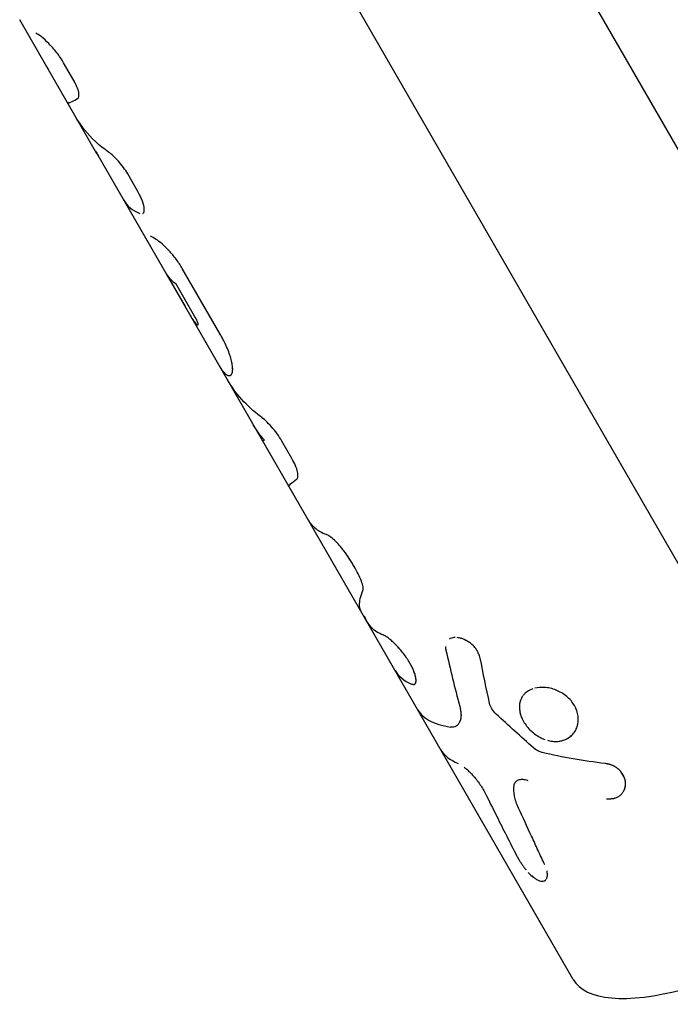
# Model space of a CAD drawing. Units: millimetres. Extents: x -4447 to 9232, y -5830 to 4388.
# Drawn here: x 6040 to 6104, y -462 to -365 of the extents above; entities that cross this region are included whole.
import ezdxf

# ---------------------------------------------------------------- set-up
doc = ezdxf.new("R2010")
doc.units = ezdxf.units.MM
doc.header["$LTSCALE"] = 20
doc.layers.add('2d', color=230, linetype='Continuous')

msp = doc.modelspace()

# ---------------------------------------------------------------- linework, layer by layer
at = {"layer": '2d'}
for p, q in [((6124.321, -452.172), (6044.043, -313.127)), ((6073.149, -322.65), (6137.988, -434.953)), ((6042.579, -369.7), (6039.899, -365.058)), ((6047.512, -378.245), (6042.588, -369.716)), ((6045.256, -371.063), (6044.25, -369.32)), ((6094.686, -459.953), (6047.522, -378.262)), ((6051.601, -382.053), (6050.595, -380.31)), ((6054.408, -390.187), (6056.264, -393.402)), ((6059.75, -396.164), (6055.991, -389.652)), ((6057.213, -394.363), (6055.35, -391.135)), ((6066.844, -408.454), (6065.85, -406.733)), ((6079.009, -430.749), (6079.004, -430.753)), ((6083.509, -434.34), (6083.509, -434.34)), ((6091.971, -436.263), (6091.971, -436.263)), ((6089.131, -440.297), (6089.136, -440.294)), ((6099.194, -441.859), (6099.188, -441.863))]:
    msp.add_line(p, q, dxfattribs=at)
msp.add_ellipse((6116.337, -447.453), major_axis=(21.651, 12.5), ratio=0.328675, start_param=3.141593, end_param=4.895592, dxfattribs=at)
for points, knots in [([(6044.25, -369.32), (6044.056, -368.984), (6043.827, -368.646), (6043.326, -367.997), (6043.06, -367.693), (6042.534, -367.155), (6042.28, -366.927), (6041.827, -366.57), (6041.633, -366.446), (6041.483, -366.381)], [0, 0, 0, 0, 0.25, 0.25, 0.5, 0.5, 0.75, 0.75, 1, 1, 1, 1]), ([(6044.25, -369.32), (6044.055, -368.983), (6043.827, -368.646), (6043.326, -367.997), (6043.06, -367.693), (6042.797, -367.424)], [0, 0, 0, 0, 0.25, 0.25, 0.4999919, 0.4999919, 0.4999919, 0.4999919]), ([(6045.635, -372.846), (6045.7, -372.81), (6045.741, -372.739), (6045.778, -372.53), (6045.772, -372.396), (6045.707, -372.073), (6045.65, -371.891), (6045.486, -371.491), (6045.382, -371.282), (6045.256, -371.063)], [0, 0, 0, 0, 0.25, 0.25, 0.5, 0.5, 0.75, 0.75, 1, 1, 1, 1]), ([(6045.635, -372.846), (6045.7, -372.81), (6045.741, -372.739), (6045.778, -372.529), (6045.772, -372.396), (6045.707, -372.073), (6045.65, -371.891), (6045.486, -371.491), (6045.382, -371.282), (6045.256, -371.063)], [0, 0, 0, 0, 0.25, 0.25, 0.5, 0.5, 0.75, 0.75, 1, 1, 1, 1]), ([(6044.745, -373.206), (6044.617, -373.31), (6044.632, -373.337), (6044.934, -373.222), (6045.221, -373.079), (6045.635, -372.846)], [0, 0, 0, 0, 0.5, 0.5, 1, 1, 1, 1]), ([(6048.698, -378.151), (6047.774, -377.5), (6046.975, -376.759), (6045.986, -375.522), (6045.692, -375.092), (6045.432, -374.641)], [0, 0, 0, 0, 0.5, 0.5, 0.7478416, 0.7478416, 0.7478416, 0.7478416]), ([(6050.595, -380.31), (6050.468, -380.091), (6050.327, -379.875), (6050.012, -379.445), (6049.846, -379.241), (6049.502, -378.857), (6049.331, -378.684), (6048.997, -378.379), (6048.842, -378.253), (6048.698, -378.151)], [0, 0, 0, 0, 0.25, 0.25, 0.5, 0.5, 0.75, 0.75, 1, 1, 1, 1]), ([(6050.595, -380.31), (6050.468, -380.091), (6050.327, -379.875), (6050.012, -379.445), (6049.846, -379.241), (6049.502, -378.857), (6049.331, -378.684), (6048.998, -378.379), (6048.842, -378.252), (6048.698, -378.151)], [0, 0, 0, 0, 0.25, 0.25, 0.5, 0.5, 0.75, 0.75, 1, 1, 1, 1]), ([(6052.1, -384.226), (6052.111, -384.219), (6052.121, -384.211), (6052.208, -384.123), (6052.245, -383.975), (6052.223, -383.564), (6052.164, -383.304), (6051.949, -382.714), (6051.795, -382.389), (6051.601, -382.053)], [0.2199726, 0.2199726, 0.2199726, 0.2199726, 0.25, 0.25, 0.5, 0.5, 0.75, 0.75, 1, 1, 1, 1]), ([(6052.234, -383.769), (6052.223, -383.564), (6052.164, -383.304), (6051.949, -382.714), (6051.795, -382.389), (6051.601, -382.053)], [0.5000087, 0.5000087, 0.5000087, 0.5000087, 0.75, 0.75, 1, 1, 1, 1]), ([(6055.991, -389.652), (6055.814, -389.346), (6055.614, -389.045), (6055.166, -388.448), (6054.932, -388.169), (6054.451, -387.651), (6054.218, -387.425), (6053.774, -387.039), (6053.577, -386.89), (6053.405, -386.782)], [0, 0, 0, 0, 0.25, 0.25, 0.5, 0.5, 0.75, 0.75, 1, 1, 1, 1]), ([(6055.991, -389.652), (6055.814, -389.346), (6055.614, -389.045), (6055.166, -388.447), (6054.932, -388.169), (6054.451, -387.651), (6054.218, -387.425), (6053.774, -387.04), (6053.577, -386.89), (6053.405, -386.782)], [0, 0, 0, 0, 0.25, 0.25, 0.5, 0.5, 0.75, 0.75, 1, 1, 1, 1]), ([(6056.264, -393.402), (6056.295, -393.456), (6056.327, -393.511), (6056.392, -393.622), (6056.424, -393.679), (6056.523, -393.849), (6056.59, -393.964), (6056.72, -394.184), (6056.783, -394.289), (6056.871, -394.435), (6056.9, -394.481), (6056.927, -394.524)], [0, 0, 0, 0, 0.125, 0.125, 0.25, 0.25, 0.5, 0.5, 0.75, 0.75, 0.874614, 0.874614, 0.874614, 0.874614]), ([(6057.005, -394.646), (6057.017, -394.665), (6057.033, -394.689), (6057.047, -394.711), (6057.053, -394.719), (6057.056, -394.724), (6057.057, -394.725), (6057.076, -394.753), (6057.094, -394.78), (6057.145, -394.853), (6057.176, -394.898), (6057.269, -395.022), (6057.324, -395.089), (6057.396, -395.162), (6057.428, -395.193), (6057.457, -395.213), (6057.476, -395.225), (6057.484, -395.229), (6057.501, -395.236), (6057.513, -395.24), (6057.524, -395.241), (6057.529, -395.241), (6057.532, -395.24), (6057.533, -395.24), (6057.534, -395.24), (6057.542, -395.238), (6057.551, -395.232), (6057.563, -395.22)], [0, 0, 0, 0, 0.03125, 0.046875, 0.054687, 0.054687, 0.0625, 0.0625, 0.125, 0.125, 0.25, 0.25, 0.5, 0.5, 0.625, 0.6875, 0.6875, 0.75, 0.75, 0.8125, 0.84375, 0.859375, 0.867188, 0.867188, 0.875, 0.875, 1, 1, 1, 1]), ([(6057.193, -394.92), (6057.198, -394.927), (6057.203, -394.933), (6057.269, -395.022), (6057.324, -395.089), (6057.42, -395.187), (6057.46, -395.219), (6057.509, -395.24), (6057.523, -395.243), (6057.534, -395.24)], [0.2308298, 0.2308298, 0.2308298, 0.2308298, 0.25, 0.25, 0.5, 0.5, 0.75, 0.75, 0.8748789, 0.8748789, 0.8748789, 0.8748789]), ([(6057.563, -395.22), (6057.565, -395.217), (6057.567, -395.213), (6057.568, -395.209), (6057.569, -395.208), (6057.569, -395.207), (6057.569, -395.206), (6057.57, -395.2), (6057.571, -395.193), (6057.571, -395.169), (6057.569, -395.149), (6057.553, -395.077), (6057.532, -395.013), (6057.487, -394.899), (6057.469, -394.858), (6057.429, -394.77), (6057.407, -394.725), (6057.369, -394.649), (6057.349, -394.611), (6057.326, -394.567), (6057.315, -394.545), (6057.31, -394.536), (6057.306, -394.53), (6057.304, -394.526), (6057.284, -394.489), (6057.254, -394.435), (6057.213, -394.363)], [0, 0, 0, 0, 0.03125, 0.046875, 0.054688, 0.054688, 0.0625, 0.0625, 0.125, 0.125, 0.25, 0.25, 0.5, 0.5, 0.625, 0.625, 0.75, 0.75, 0.8125, 0.84375, 0.859375, 0.867187, 0.867187, 0.875, 0.875, 1, 1, 1, 1]), ([(6060.822, -400.183), (6060.834, -400.167), (6060.845, -400.151), (6060.86, -400.132), (6060.864, -400.125), (6060.87, -400.117), (6060.872, -400.114), (6060.875, -400.11), (6060.875, -400.109), (6060.877, -400.107), (6060.877, -400.106), (6060.878, -400.105), (6060.878, -400.105), (6060.879, -400.103), (6060.88, -400.102), (6060.881, -400.1), (6060.882, -400.099), (6060.884, -400.096), (6060.885, -400.094), (6060.889, -400.088), (6060.891, -400.084), (6060.898, -400.072), (6060.903, -400.063), (6060.911, -400.047), (6060.915, -400.039), (6060.921, -400.026), (6060.923, -400.022), (6060.926, -400.014), (6060.928, -400.01), (6060.931, -400.001), (6060.933, -399.996), (6060.936, -399.987), (6060.938, -399.982), (6060.943, -399.967), (6060.946, -399.957), (6060.954, -399.925), (6060.959, -399.902), (6060.968, -399.853), (6060.971, -399.827), (6060.976, -399.772), (6060.978, -399.742), (6060.98, -399.681), (6060.981, -399.65), (6060.98, -399.586), (6060.98, -399.553), (6060.975, -399.451), (6060.969, -399.379), (6060.941, -399.152), (6060.912, -398.986), (6060.826, -398.624), (6060.77, -398.429), (6060.633, -398.017), (6060.552, -397.802), (6060.364, -397.353), (6060.258, -397.122), (6060.08, -396.766), (6060.018, -396.647), (6059.937, -396.497), (6059.921, -396.466), (6059.896, -396.421), (6059.887, -396.406), (6059.875, -396.383), (6059.871, -396.376), (6059.864, -396.365), (6059.862, -396.361), (6059.858, -396.353), (6059.856, -396.349), (6059.852, -396.342), (6059.851, -396.34), (6059.847, -396.334), (6059.846, -396.331), (6059.84, -396.322), (6059.837, -396.316), (6059.826, -396.296), (6059.818, -396.282), (6059.792, -396.236), (6059.772, -396.202), (6059.75, -396.164)], [0, 0, 0, 0, 0.03125, 0.03125, 0.046875, 0.046875, 0.054688, 0.054688, 0.058594, 0.058594, 0.060547, 0.060547, 0.0625, 0.0625, 0.064453, 0.064453, 0.066406, 0.066406, 0.070312, 0.070312, 0.078125, 0.078125, 0.09375, 0.09375, 0.109375, 0.109375, 0.117188, 0.117188, 0.125, 0.125, 0.132812, 0.132812, 0.140625, 0.140625, 0.15625, 0.15625, 0.1875, 0.1875, 0.21875, 0.21875, 0.25, 0.25, 0.28125, 0.28125, 0.3125, 0.3125, 0.375, 0.375, 0.5, 0.5, 0.625, 0.625, 0.75, 0.75, 0.875, 0.875, 0.9375, 0.9375, 0.953125, 0.953125, 0.960938, 0.960938, 0.964844, 0.964844, 0.966797, 0.966797, 0.96875, 0.96875, 0.970703, 0.970703, 0.972656, 0.972656, 0.976562, 0.976562, 0.984375, 0.984375, 1, 1, 1, 1]), ([(6060.822, -400.183), (6060.834, -400.167), (6060.845, -400.151), (6060.86, -400.132), (6060.866, -400.122), (6060.873, -400.113), (6060.876, -400.108), (6060.877, -400.106), (6060.878, -400.105), (6060.878, -400.105), (6060.889, -400.088), (6060.903, -400.063), (6060.917, -400.035), (6060.923, -400.022), (6060.926, -400.014), (6060.928, -400.01), (6060.944, -399.969), (6060.961, -399.905), (6060.971, -399.827), (6060.976, -399.772), (6060.978, -399.742), (6060.984, -399.591), (6060.978, -399.454), (6060.941, -399.152), (6060.912, -398.987), (6060.783, -398.442), (6060.646, -398.026), (6060.364, -397.353), (6060.258, -397.123), (6060.08, -396.766), (6060.018, -396.647), (6059.937, -396.497), (6059.912, -396.451), (6059.883, -396.399), (6059.869, -396.372), (6059.862, -396.361), (6059.858, -396.353), (6059.855, -396.348), (6059.829, -396.301), (6059.794, -396.24), (6059.75, -396.164)], [0, 0, 0, 0, 0.03125, 0.03125, 0.046875, 0.054687, 0.058594, 0.060547, 0.060547, 0.0625, 0.0625, 0.09375, 0.109375, 0.117187, 0.117187, 0.125, 0.125, 0.1875, 0.21875, 0.21875, 0.25, 0.25, 0.375, 0.375, 0.5, 0.5, 0.75, 0.75, 0.875, 0.875, 0.9375, 0.9375, 0.953125, 0.960937, 0.964844, 0.966797, 0.966797, 0.96875, 0.96875, 1, 1, 1, 1]), ([(6059.624, -399.223), (6059.653, -399.273), (6059.679, -399.318), (6059.719, -399.382), (6059.733, -399.405), (6059.752, -399.436), (6059.758, -399.446), (6059.767, -399.46), (6059.77, -399.464), (6059.774, -399.471), (6059.775, -399.473), (6059.777, -399.476), (6059.778, -399.477), (6059.779, -399.479), (6059.78, -399.48), (6059.781, -399.482), (6059.782, -399.484), (6059.784, -399.487), (6059.785, -399.489), (6059.788, -399.493), (6059.79, -399.496), (6059.796, -399.506), (6059.8, -399.512), (6059.812, -399.53), (6059.82, -399.542), (6059.843, -399.577), (6059.858, -399.599), (6059.903, -399.665), (6059.932, -399.705), (6059.988, -399.78), (6060.016, -399.816), (6060.058, -399.868), (6060.072, -399.885), (6060.101, -399.918), (6060.115, -399.934), (6060.143, -399.965), (6060.157, -399.979), (6060.184, -400.007), (6060.198, -400.02), (6060.238, -400.059), (6060.265, -400.083), (6060.342, -400.146), (6060.392, -400.179), (6060.465, -400.217), (6060.489, -400.227), (6060.536, -400.243), (6060.559, -400.248), (6060.628, -400.259), (6060.671, -400.256), (6060.719, -400.242), (6060.729, -400.239), (6060.743, -400.232), (6060.748, -400.23), (6060.755, -400.226), (6060.757, -400.225), (6060.761, -400.223), (6060.762, -400.222), (6060.764, -400.221), (6060.765, -400.221), (6060.766, -400.22), (6060.766, -400.22), (6060.767, -400.219), (6060.768, -400.219), (6060.769, -400.219), (6060.769, -400.219), (6060.77, -400.218), (6060.771, -400.217), (6060.774, -400.216), (6060.775, -400.215), (6060.781, -400.211), (6060.785, -400.208), (6060.799, -400.199), (6060.81, -400.192), (6060.822, -400.183)], [0.0144369, 0.0144369, 0.0144369, 0.0144369, 0.0625, 0.0625, 0.09375, 0.09375, 0.109375, 0.109375, 0.1171875, 0.1171875, 0.1210938, 0.1210938, 0.1230469, 0.1230469, 0.125, 0.125, 0.1269531, 0.1269531, 0.1289062, 0.1289062, 0.1328125, 0.1328125, 0.140625, 0.140625, 0.15625, 0.15625, 0.1875, 0.1875, 0.25, 0.25, 0.3125, 0.3125, 0.34375, 0.34375, 0.375, 0.375, 0.40625, 0.40625, 0.4375, 0.4375, 0.5, 0.5, 0.625, 0.625, 0.6875, 0.6875, 0.75, 0.75, 0.875, 0.875, 0.90625, 0.90625, 0.921875, 0.921875, 0.9296875, 0.9296875, 0.9335938, 0.9335938, 0.9355469, 0.9355469, 0.9375, 0.9375, 0.9394531, 0.9394531, 0.9414062, 0.9414062, 0.9453125, 0.9453125, 0.953125, 0.953125, 0.96875, 0.96875, 1, 1, 1, 1]), ([(6059.624, -399.223), (6059.653, -399.273), (6059.679, -399.318), (6059.719, -399.382), (6059.733, -399.405), (6059.752, -399.436), (6059.761, -399.451), (6059.771, -399.466), (6059.776, -399.474), (6059.778, -399.477), (6059.779, -399.479), (6059.779, -399.479), (6059.844, -399.581), (6059.904, -399.668), (6059.988, -399.78), (6060.03, -399.834), (6060.072, -399.885), (6060.101, -399.918), (6060.115, -399.934), (6060.185, -400.01), (6060.239, -400.061), (6060.342, -400.146), (6060.417, -400.196), (6060.489, -400.227), (6060.536, -400.243), (6060.559, -400.248), (6060.605, -400.255), (6060.627, -400.256), (6060.67, -400.254), (6060.69, -400.251), (6060.719, -400.242), (6060.734, -400.237), (6060.75, -400.229), (6060.759, -400.224), (6060.763, -400.222), (6060.765, -400.221), (6060.766, -400.22), (6060.767, -400.22), (6060.779, -400.213), (6060.797, -400.201), (6060.822, -400.183)], [0.0144206, 0.0144206, 0.0144206, 0.0144206, 0.0625, 0.0625, 0.09375, 0.09375, 0.109375, 0.1171875, 0.1210938, 0.1230469, 0.1230469, 0.125, 0.125, 0.25, 0.25, 0.3125, 0.34375, 0.34375, 0.375, 0.375, 0.5, 0.5, 0.625, 0.6875, 0.6875, 0.75, 0.75, 0.8125, 0.8125, 0.875, 0.875, 0.90625, 0.921875, 0.9296875, 0.9335938, 0.9355469, 0.9355469, 0.9375, 0.9375, 1, 1, 1, 1]), ([(6063.728, -404.279), (6062.371, -403.259), (6061.275, -402.053), (6060.449, -400.651), (6060.432, -400.622), (6060.415, -400.593)], [0, 0, 0, 0, 0.5, 0.5, 0.5106129, 0.5106129, 0.5106129, 0.5106129]), ([(6065.85, -406.733), (6065.709, -406.488), (6065.55, -406.246), (6065.2, -405.764), (6065.015, -405.534), (6064.631, -405.099), (6064.44, -404.902), (6064.066, -404.549), (6063.891, -404.401), (6063.728, -404.279)], [0, 0, 0, 0, 0.25, 0.25, 0.5, 0.5, 0.75, 0.75, 1, 1, 1, 1]), ([(6065.85, -406.733), (6065.709, -406.488), (6065.551, -406.246), (6065.199, -405.763), (6065.015, -405.534), (6064.631, -405.099), (6064.44, -404.902), (6064.066, -404.55), (6063.89, -404.401), (6063.728, -404.279)], [0, 0, 0, 0, 0.25, 0.25, 0.5, 0.5, 0.75, 0.75, 1, 1, 1, 1]), ([(6067.314, -410.49), (6067.378, -410.442), (6067.418, -410.356), (6067.447, -410.11), (6067.435, -409.956), (6067.356, -409.589), (6067.29, -409.384), (6067.102, -408.934), (6066.986, -408.7), (6066.844, -408.454)], [0, 0, 0, 0, 0.25, 0.25, 0.5, 0.5, 0.75, 0.75, 1, 1, 1, 1]), ([(6067.314, -410.49), (6067.378, -410.442), (6067.418, -410.356), (6067.447, -410.11), (6067.435, -409.956), (6067.356, -409.589), (6067.29, -409.383), (6067.103, -408.935), (6066.985, -408.7), (6066.844, -408.454)], [0, 0, 0, 0, 0.25, 0.25, 0.5, 0.5, 0.75, 0.75, 1, 1, 1, 1]), ([(6066.52, -411.167), (6066.519, -411.166), (6066.519, -411.165), (6066.505, -411.113), (6066.779, -410.895), (6067.314, -410.49)], [0.489388, 0.489388, 0.489388, 0.489388, 0.5, 0.5, 1, 1, 1, 1]), ([(6068.473, -414.55), (6068.495, -414.588), (6068.521, -414.63), (6068.57, -414.706), (6068.591, -414.737), (6068.625, -414.785), (6068.637, -414.801), (6068.656, -414.826), (6068.662, -414.835), (6068.672, -414.848), (6068.675, -414.852), (6068.68, -414.859), (6068.682, -414.861), (6068.685, -414.864), (6068.686, -414.865), (6068.687, -414.867), (6068.688, -414.868), (6068.69, -414.87), (6068.69, -414.871), (6068.691, -414.872), (6068.692, -414.873), (6068.693, -414.875), (6068.694, -414.876), (6068.698, -414.881), (6068.7, -414.883), (6068.707, -414.892), (6068.711, -414.897), (6068.724, -414.913), (6068.733, -414.924), (6068.759, -414.956), (6068.777, -414.976), (6068.83, -415.036), (6068.866, -415.074), (6068.936, -415.146), (6068.971, -415.179), (6069.022, -415.227), (6069.039, -415.242), (6069.064, -415.264), (6069.073, -415.271), (6069.085, -415.282), (6069.089, -415.286), (6069.096, -415.291), (6069.098, -415.293), (6069.102, -415.296), (6069.104, -415.298), (6069.108, -415.302), (6069.111, -415.304), (6069.116, -415.308), (6069.118, -415.31), (6069.126, -415.316), (6069.131, -415.321), (6069.146, -415.333), (6069.156, -415.341), (6069.186, -415.365), (6069.206, -415.382), (6069.269, -415.429), (6069.311, -415.46), (6069.442, -415.552), (6069.534, -415.609), (6069.822, -415.775), (6070.032, -415.873), (6070.258, -415.96)], [0.5680134, 0.5680134, 0.5680134, 0.5680134, 0.59375, 0.59375, 0.609375, 0.609375, 0.6171875, 0.6171875, 0.6210938, 0.6210938, 0.6230469, 0.6230469, 0.6240234, 0.6240234, 0.6245117, 0.6245117, 0.625, 0.625, 0.6254883, 0.6254883, 0.6259766, 0.6259766, 0.6269531, 0.6269531, 0.6289062, 0.6289062, 0.6328125, 0.6328125, 0.640625, 0.640625, 0.65625, 0.65625, 0.6875, 0.6875, 0.71875, 0.71875, 0.734375, 0.734375, 0.7421875, 0.7421875, 0.7460938, 0.7460938, 0.7480469, 0.7480469, 0.75, 0.75, 0.7519531, 0.7519531, 0.7539062, 0.7539062, 0.7578125, 0.7578125, 0.765625, 0.765625, 0.78125, 0.78125, 0.8125, 0.8125, 0.875, 0.875, 1, 1, 1, 1]), ([(6071.998, -417.59), (6071.847, -417.385), (6071.69, -417.192), (6071.365, -416.827), (6071.203, -416.663), (6070.887, -416.373), (6070.74, -416.254), (6070.471, -416.063), (6070.355, -415.997), (6070.258, -415.96)], [0, 0, 0, 0, 0.25, 0.25, 0.5, 0.5, 0.75, 0.75, 1, 1, 1, 1]), ([(6071.998, -417.59), (6071.847, -417.385), (6071.691, -417.192), (6071.364, -416.827), (6071.203, -416.663), (6070.887, -416.373), (6070.74, -416.254), (6070.471, -416.063), (6070.355, -415.997), (6070.258, -415.96)], [0, 0, 0, 0, 0.25, 0.25, 0.5, 0.5, 0.75, 0.75, 1, 1, 1, 1]), ([(6073.723, -420.578), (6073.628, -420.344), (6073.52, -420.105), (6073.278, -419.616), (6073.144, -419.366), (6072.923, -418.984), (6072.848, -418.857), (6072.69, -418.603), (6072.609, -418.475), (6072.358, -418.093), (6072.182, -417.841), (6071.998, -417.59)], [0, 0, 0, 0, 0.25, 0.25, 0.5, 0.5, 0.625, 0.625, 0.75, 0.75, 1, 1, 1, 1]), ([(6073.723, -420.578), (6073.628, -420.344), (6073.52, -420.105), (6073.278, -419.616), (6073.143, -419.365), (6072.704, -418.604), (6072.366, -418.092), (6071.998, -417.59)], [0, 0, 0, 0, 0.25, 0.25, 0.5, 0.5, 1, 1, 1, 1]), ([(6073.87, -421.488), (6073.904, -421.401), (6073.91, -421.279), (6073.86, -420.966), (6073.807, -420.783), (6073.723, -420.578)], [0, 0, 0, 0, 0.5, 0.5, 1, 1, 1, 1]), ([(6073.87, -421.488), (6073.904, -421.401), (6073.91, -421.279), (6073.86, -420.965), (6073.807, -420.784), (6073.723, -420.578)], [0, 0, 0, 0, 0.5, 0.5, 1, 1, 1, 1]), ([(6073.735, -423.664), (6073.622, -423.468), (6073.56, -423.242), (6073.529, -422.57), (6073.639, -422.073), (6073.87, -421.488)], [0.1902257, 0.1902257, 0.1902257, 0.1902257, 0.5, 0.5, 1, 1, 1, 1]), ([(6074.002, -423.993), (6074.136, -424.418), (6074.362, -424.792), (6074.835, -425.271), (6075.016, -425.417), (6075.42, -425.68), (6075.644, -425.797), (6075.889, -425.9)], [0, 0, 0, 0, 0.003978926, 0.003978926, 0.005968389, 0.005968389, 0.007957852, 0.007957852, 0.007957852, 0.007957852]), ([(6079.004, -430.753), (6079.012, -430.748), (6079.02, -430.741), (6079.047, -430.717), (6079.063, -430.695), (6079.084, -430.655), (6079.09, -430.64), (6079.101, -430.608), (6079.106, -430.591), (6079.114, -430.555), (6079.117, -430.537), (6079.123, -430.498), (6079.125, -430.478), (6079.129, -430.414), (6079.129, -430.368), (6079.121, -430.22), (6079.105, -430.109), (6079.05, -429.868), (6079.01, -429.738), (6078.856, -429.316), (6078.71, -429.007), (6078.434, -428.528), (6078.334, -428.369), (6078.118, -428.05), (6078.005, -427.893), (6077.767, -427.584), (6077.645, -427.436), (6077.394, -427.149), (6077.269, -427.013), (6077.02, -426.759), (6076.897, -426.642), (6076.718, -426.48), (6076.66, -426.429), (6076.545, -426.333), (6076.49, -426.288), (6076.381, -426.203), (6076.328, -426.163), (6076.227, -426.091), (6076.18, -426.059), (6076.111, -426.016), (6076.088, -426.002), (6076.056, -425.984), (6076.045, -425.978), (6076.03, -425.969), (6076.025, -425.966), (6076.017, -425.962), (6076.014, -425.961), (6076.009, -425.958), (6076.006, -425.957), (6076.002, -425.954), (6076.001, -425.954), (6075.997, -425.952), (6075.995, -425.951), (6075.99, -425.948), (6075.986, -425.946), (6075.974, -425.94), (6075.965, -425.936), (6075.936, -425.922), (6075.914, -425.912), (6075.889, -425.9)], [0.1128716, 0.1128716, 0.1128716, 0.1128716, 0.125, 0.125, 0.15625, 0.15625, 0.171875, 0.171875, 0.1875, 0.1875, 0.203125, 0.203125, 0.21875, 0.21875, 0.25, 0.25, 0.3125, 0.3125, 0.375, 0.375, 0.5, 0.5, 0.5625, 0.5625, 0.625, 0.625, 0.6875, 0.6875, 0.75, 0.75, 0.8125, 0.8125, 0.84375, 0.84375, 0.875, 0.875, 0.90625, 0.90625, 0.9375, 0.9375, 0.953125, 0.953125, 0.9609375, 0.9609375, 0.9648438, 0.9648438, 0.9667969, 0.9667969, 0.96875, 0.96875, 0.9707031, 0.9707031, 0.9726562, 0.9726562, 0.9765625, 0.9765625, 0.984375, 0.984375, 1, 1, 1, 1]), ([(6078.692, -430.755), (6078.713, -430.76), (6078.732, -430.764), (6078.756, -430.769), (6078.766, -430.771), (6078.777, -430.773), (6078.782, -430.774), (6078.784, -430.774), (6078.786, -430.774), (6078.786, -430.774), (6078.804, -430.778), (6078.829, -430.781), (6078.855, -430.783), (6078.865, -430.783), (6078.872, -430.783), (6078.874, -430.783), (6078.894, -430.783), (6078.916, -430.782), (6078.936, -430.779), (6078.949, -430.776), (6078.954, -430.775), (6078.986, -430.765), (6079.009, -430.752), (6079.047, -430.717), (6079.071, -430.684), (6079.09, -430.64), (6079.101, -430.608), (6079.106, -430.591), (6079.126, -430.503), (6079.132, -430.418), (6079.116, -430.12), (6079.061, -429.878), (6078.856, -429.316), (6078.71, -429.007), (6078.342, -428.369), (6078.123, -428.046), (6077.648, -427.43), (6077.393, -427.14), (6077.02, -426.759), (6076.897, -426.642), (6076.718, -426.48), (6076.66, -426.429), (6076.545, -426.333), (6076.49, -426.288), (6076.38, -426.202), (6076.328, -426.163), (6076.227, -426.091), (6076.18, -426.06), (6076.111, -426.016), (6076.077, -425.996), (6076.04, -425.975), (6076.022, -425.965), (6076.014, -425.961), (6076.009, -425.958), (6076.006, -425.956), (6075.977, -425.941), (6075.939, -425.923), (6075.889, -425.9)], [0, 0, 0, 0, 0.015625, 0.015625, 0.023438, 0.027344, 0.029297, 0.030273, 0.030273, 0.03125, 0.03125, 0.046875, 0.054688, 0.058594, 0.058594, 0.0625, 0.0625, 0.078125, 0.085938, 0.085938, 0.09375, 0.09375, 0.125, 0.125, 0.15625, 0.171875, 0.171875, 0.1875, 0.1875, 0.25, 0.25, 0.375, 0.375, 0.5, 0.5, 0.625, 0.625, 0.75, 0.75, 0.8125, 0.8125, 0.84375, 0.84375, 0.875, 0.875, 0.90625, 0.90625, 0.9375, 0.9375, 0.953125, 0.960937, 0.964844, 0.966797, 0.966797, 0.96875, 0.96875, 1, 1, 1, 1]), ([(6082.996, -426.151), (6082.92, -426.153), (6082.848, -426.16), (6082.685, -426.19), (6082.599, -426.218), (6082.491, -426.269), (6082.464, -426.283), (6082.438, -426.299)], [0.5790071, 0.5790071, 0.5790071, 0.5790071, 0.625, 0.625, 0.6875, 0.6875, 0.710117, 0.710117, 0.710117, 0.710117]), ([(6085.059, -427.269), (6085.043, -427.247), (6085.026, -427.224), (6084.969, -427.152), (6084.927, -427.102), (6084.837, -427.006), (6084.789, -426.957), (6084.691, -426.865), (6084.641, -426.821), (6084.538, -426.736), (6084.484, -426.695), (6084.32, -426.577), (6084.21, -426.509), (6083.979, -426.385), (6083.863, -426.332), (6083.634, -426.247), (6083.52, -426.214), (6083.332, -426.175), (6083.257, -426.164), (6083.185, -426.158)], [0.1734377, 0.1734377, 0.1734377, 0.1734377, 0.1875, 0.1875, 0.21875, 0.21875, 0.25, 0.25, 0.28125, 0.28125, 0.3125, 0.3125, 0.375, 0.375, 0.4375, 0.4375, 0.5, 0.5, 0.5419476, 0.5419476, 0.5419476, 0.5419476]), ([(6084.065, -426.431), (6083.96, -426.376), (6083.853, -426.328), (6083.659, -426.256), (6083.57, -426.229), (6083.481, -426.207)], [0.3803676, 0.3803676, 0.3803676, 0.3803676, 0.4374996, 0.4374996, 0.4864629, 0.4864629, 0.4864629, 0.4864629]), ([(6082.042, -427.037), (6082.042, -427.057), (6082.042, -427.077), (6082.043, -427.11), (6082.044, -427.121), (6082.045, -427.144), (6082.049, -427.181), (6082.053, -427.219), (6082.058, -427.25), (6082.058, -427.251), (6082.059, -427.255), (6082.06, -427.262), (6082.062, -427.28), (6082.069, -427.321), (6082.077, -427.365), (6082.083, -427.399)], [0.92411395, 0.92411395, 0.92411395, 0.92411395, 0.93749746, 0.93749746, 0.94530993, 0.94530993, 0.95312239, 0.96874733, 0.96874733, 0.97070044, 0.97070044, 0.97265356, 0.97655979, 0.98437226, 0.99999719, 0.99999719, 0.99999719, 0.99999719]), ([(6082.042, -427.046), (6082.042, -427.051), (6082.042, -427.057), (6082.042, -427.074), (6082.042, -427.086), (6082.043, -427.11), (6082.044, -427.121), (6082.045, -427.144), (6082.047, -427.156), (6082.049, -427.181), (6082.05, -427.194), (6082.053, -427.213), (6082.054, -427.22), (6082.055, -427.23), (6082.055, -427.233), (6082.056, -427.24), (6082.057, -427.244), (6082.058, -427.249), (6082.058, -427.251), (6082.059, -427.255), (6082.059, -427.258), (6082.06, -427.265), (6082.061, -427.27), (6082.063, -427.286), (6082.065, -427.297), (6082.072, -427.336), (6082.077, -427.365), (6082.083, -427.399)], [0.92602933, 0.92602933, 0.92602933, 0.92602933, 0.9296875, 0.9296875, 0.9375, 0.9375, 0.9453125, 0.9453125, 0.953125, 0.953125, 0.9609375, 0.9609375, 0.96484375, 0.96484375, 0.96679688, 0.96679688, 0.96875, 0.96875, 0.97070312, 0.97070312, 0.97265625, 0.97265625, 0.9765625, 0.9765625, 0.984375, 0.984375, 1, 1, 1, 1]), ([(6085.481, -428.18), (6085.456, -428.105), (6085.422, -428.007), (6085.389, -427.918), (6085.375, -427.879), (6085.368, -427.861), (6085.365, -427.854), (6085.363, -427.849), (6085.363, -427.848), (6085.338, -427.783), (6085.301, -427.696), (6085.258, -427.603), (6085.236, -427.559), (6085.226, -427.54), (6085.22, -427.528), (6085.217, -427.523), (6085.155, -427.406), (6085.088, -427.303), (6085.009, -427.204)], [0.0000015, 0.0000015, 0.0000015, 0.0000015, 0.0312514, 0.0468763, 0.0546888, 0.058595, 0.0605481, 0.0605481, 0.0625012, 0.0625012, 0.0937511, 0.109376, 0.1171885, 0.1210947, 0.1210947, 0.125001, 0.125001, 0.1871001, 0.1871001, 0.1871001, 0.1871001]), ([(6090.697, -431.228), (6090.386, -431.332), (6090.117, -431.491), (6089.828, -431.767), (6089.759, -431.845), (6089.698, -431.928)], [0.75317186, 0.75317186, 0.75317186, 0.75317186, 0.8125, 0.8125, 0.83366345, 0.83366345, 0.83366345, 0.83366345]), ([(6092.627, -436.408), (6092.814, -436.429), (6092.997, -436.432), (6093.356, -436.4), (6093.529, -436.366), (6093.86, -436.262), (6094.015, -436.193), (6094.307, -436.02), (6094.439, -435.919), (6094.677, -435.685), (6094.78, -435.556), (6094.956, -435.271), (6095.026, -435.119), (6095.184, -434.633), (6095.216, -434.282), (6095.146, -433.743), (6095.104, -433.565), (6094.981, -433.212), (6094.902, -433.039), (6094.806, -432.872), (6094.709, -432.704), (6094.596, -432.545), (6094.338, -432.241), (6094.196, -432.1), (6093.886, -431.84), (6093.72, -431.723), (6093.367, -431.513), (6093.184, -431.424), (6092.805, -431.274), (6092.612, -431.214), (6092.222, -431.126), (6092.028, -431.099), (6091.499, -431.068), (6091.177, -431.097), (6090.881, -431.173)], [0.1875003, 0.1875003, 0.1875003, 0.1875003, 0.21875, 0.21875, 0.25, 0.25, 0.28125, 0.28125, 0.3125, 0.3125, 0.34375, 0.34375, 0.375, 0.375, 0.4375, 0.4375, 0.46875, 0.46875, 0.5, 0.5, 0.5, 0.53125, 0.53125, 0.5625, 0.5625, 0.59375, 0.59375, 0.625, 0.625, 0.65625, 0.65625, 0.6875, 0.6875, 0.7416845, 0.7416845, 0.7416845, 0.7416845]), ([(6089.559, -432.152), (6089.506, -432.253), (6089.464, -432.358), (6089.388, -432.617), (6089.362, -432.772), (6089.348, -433.096), (6089.36, -433.262), (6089.412, -433.556), (6089.443, -433.681), (6089.483, -433.806)], [0.8517277, 0.8517277, 0.8517277, 0.8517277, 0.875, 0.875, 0.90625, 0.90625, 0.9375, 0.9375, 0.9603247, 0.9603247, 0.9603247, 0.9603247]), ([(6094.806, -432.872), (6094.613, -432.537), (6094.351, -432.23), (6093.731, -431.71), (6093.374, -431.499), (6092.995, -431.349)], [0.5, 0.5, 0.5, 0.5, 0.5625, 0.5625, 0.6249985, 0.6249985, 0.6249985, 0.6249985]), ([(6079.251, -433.219), (6079.37, -433.424), (6079.514, -433.612), (6079.685, -433.785), (6079.685, -433.785), (6079.685, -433.785)], [0.000445907, 0.000445907, 0.000445907, 0.000445907, 0.002599146, 0.002599146, 0.002599279, 0.002599279, 0.002599279, 0.002599279]), ([(6079.251, -433.219), (6079.37, -433.424), (6079.514, -433.612), (6079.892, -433.993), (6080.138, -434.179), (6080.702, -434.5), (6081.022, -434.636), (6081.731, -434.857), (6082.121, -434.942), (6082.545, -435.001)], [0.000445907, 0.000445907, 0.000445907, 0.000445907, 0.002599146, 0.002599146, 0.005198293, 0.005198293, 0.007797439, 0.007797439, 0.010396585, 0.010396585, 0.010396585, 0.010396585]), ([(6083.453, -432.934), (6083.464, -432.986), (6083.473, -433.032), (6083.485, -433.09), (6083.489, -433.108), (6083.494, -433.132), (6083.495, -433.14), (6083.498, -433.151), (6083.498, -433.154), (6083.499, -433.16), (6083.5, -433.161), (6083.5, -433.165), (6083.501, -433.166), (6083.501, -433.17), (6083.502, -433.173), (6083.503, -433.179), (6083.504, -433.181), (6083.505, -433.189), (6083.506, -433.194), (6083.509, -433.21), (6083.511, -433.22), (6083.517, -433.251), (6083.521, -433.27), (6083.528, -433.309), (6083.531, -433.327), (6083.536, -433.354), (6083.537, -433.363), (6083.539, -433.376), (6083.54, -433.38), (6083.541, -433.388), (6083.542, -433.392), (6083.543, -433.401), (6083.544, -433.407), (6083.546, -433.417), (6083.547, -433.422), (6083.549, -433.436), (6083.55, -433.446), (6083.554, -433.475), (6083.557, -433.494), (6083.562, -433.53), (6083.564, -433.548), (6083.568, -433.583), (6083.57, -433.6), (6083.573, -433.634), (6083.574, -433.653), (6083.577, -433.688), (6083.578, -433.705), (6083.58, -433.757), (6083.581, -433.792), (6083.58, -433.858), (6083.58, -433.89), (6083.576, -433.953), (6083.574, -433.985), (6083.568, -434.047), (6083.564, -434.078), (6083.555, -434.138), (6083.55, -434.169), (6083.538, -434.227), (6083.532, -434.255), (6083.518, -434.309), (6083.51, -434.336), (6083.485, -434.414), (6083.467, -434.463), (6083.404, -434.603), (6083.352, -434.684), (6083.232, -434.821), (6083.163, -434.876), (6082.933, -435.001), (6082.753, -435.029), (6082.545, -435.001)], [0, 0, 0, 0, 0.03125, 0.03125, 0.046875, 0.046875, 0.054688, 0.054688, 0.058594, 0.058594, 0.060547, 0.060547, 0.0625, 0.0625, 0.064453, 0.064453, 0.066406, 0.066406, 0.070312, 0.070312, 0.078125, 0.078125, 0.09375, 0.09375, 0.109375, 0.109375, 0.117188, 0.117188, 0.121094, 0.121094, 0.125, 0.125, 0.128906, 0.128906, 0.132812, 0.132812, 0.140625, 0.140625, 0.15625, 0.15625, 0.171875, 0.171875, 0.1875, 0.1875, 0.203125, 0.203125, 0.21875, 0.21875, 0.25, 0.25, 0.28125, 0.28125, 0.3125, 0.3125, 0.34375, 0.34375, 0.375, 0.375, 0.40625, 0.40625, 0.4375, 0.4375, 0.5, 0.5, 0.625, 0.625, 0.75, 0.75, 1, 1, 1, 1]), ([(6083.453, -432.934), (6083.464, -432.986), (6083.478, -433.055), (6083.491, -433.117), (6083.496, -433.144), (6083.499, -433.156), (6083.5, -433.161), (6083.5, -433.165), (6083.5, -433.165), (6083.509, -433.211), (6083.521, -433.272), (6083.533, -433.336), (6083.538, -433.367), (6083.54, -433.38), (6083.541, -433.388), (6083.542, -433.392), (6083.549, -433.437), (6083.557, -433.494), (6083.564, -433.548), (6083.568, -433.583), (6083.57, -433.599), (6083.574, -433.653), (6083.577, -433.688), (6083.58, -433.757), (6083.581, -433.792), (6083.58, -433.89), (6083.576, -433.986), (6083.564, -434.078), (6083.555, -434.138), (6083.55, -434.169), (6083.521, -434.313), (6083.488, -434.416), (6083.404, -434.603), (6083.352, -434.684), (6083.232, -434.821), (6083.163, -434.876), (6082.933, -435.001), (6082.752, -435.029), (6082.545, -435.001)], [0, 0, 0, 0, 0.03125, 0.046875, 0.054687, 0.058594, 0.060547, 0.060547, 0.0625, 0.0625, 0.09375, 0.109375, 0.117187, 0.121094, 0.121094, 0.125, 0.125, 0.15625, 0.171875, 0.171875, 0.1875, 0.1875, 0.21875, 0.21875, 0.25, 0.25, 0.3125, 0.34375, 0.34375, 0.375, 0.375, 0.5, 0.5, 0.625, 0.625, 0.75, 0.75, 1, 1, 1, 1]), ([(6087.06, -433.722), (6086.892, -433.566), (6086.751, -433.395), (6086.524, -433.024), (6086.447, -432.839), (6086.407, -432.654)], [0, 0, 0, 0, 0.5, 0.5, 1, 1, 1, 1]), ([(6087.06, -433.722), (6086.892, -433.566), (6086.751, -433.395), (6086.524, -433.024), (6086.447, -432.839), (6086.407, -432.654)], [0, 0, 0, 0, 0.5, 0.5, 1, 1, 1, 1]), ([(6089.461, -432.377), (6089.45, -432.407), (6089.44, -432.438), (6089.344, -432.765), (6089.33, -433.092), (6089.449, -433.772), (6089.579, -434.118), (6089.772, -434.452)], [0.8684703, 0.8684703, 0.8684703, 0.8684703, 0.875, 0.875, 0.9375, 0.9375, 1, 1, 1, 1]), ([(6095.079, -434.957), (6095.184, -434.633), (6095.216, -434.282), (6095.122, -433.564), (6094.999, -433.206), (6094.806, -432.872)], [0.3750005, 0.3750005, 0.3750005, 0.3750005, 0.4375, 0.4375, 0.5, 0.5, 0.5, 0.5]), ([(6081.376, -434.746), (6081.376, -434.746), (6081.376, -434.746), (6081.731, -434.857), (6082.121, -434.942), (6082.545, -435.001)], [0.007797262, 0.007797262, 0.007797262, 0.007797262, 0.007797439, 0.007797439, 0.010396585, 0.010396585, 0.010396585, 0.010396585]), ([(6089.772, -434.452), (6089.966, -434.786), (6090.219, -435.104), (6090.815, -435.663), (6091.153, -435.899), (6091.635, -436.135), (6091.757, -436.186), (6091.879, -436.231)], [0, 0, 0, 0, 0.0625, 0.0625, 0.125, 0.125, 0.1457008, 0.1457008, 0.1457008, 0.1457008]), ([(6091.629, -437.523), (6091.476, -437.485), (6091.326, -437.427), (6091.032, -437.27), (6090.894, -437.174), (6090.765, -437.061)], [0, 0, 0, 0, 0.5, 0.5, 1, 1, 1, 1]), ([(6092.131, -436.312), (6092.296, -436.357), (6092.462, -436.39), (6092.875, -436.436), (6093.118, -436.431), (6093.35, -436.395)], [0.15986041, 0.15986041, 0.15986041, 0.15986041, 0.1875, 0.1875, 0.22893863, 0.22893863, 0.22893863, 0.22893863]), ([(6083.879, -438.956), (6083.879, -438.956), (6083.879, -438.956), (6083.993, -439.046), (6084.114, -439.149), (6084.365, -439.382), (6084.493, -439.508), (6084.752, -439.782), (6084.88, -439.927), (6085.133, -440.233), (6085.254, -440.39), (6085.602, -440.876), (6085.805, -441.208), (6085.964, -441.526)], [0.2499979, 0.2499979, 0.2499979, 0.2499979, 0.25, 0.25, 0.375, 0.375, 0.5, 0.5, 0.625, 0.625, 0.75, 0.75, 1, 1, 1, 1]), ([(6097.981, -442.091), (6098.064, -442.092), (6098.136, -442.092), (6098.229, -442.091), (6098.257, -442.091), (6098.296, -442.09), (6098.308, -442.09), (6098.326, -442.089), (6098.331, -442.089), (6098.339, -442.089), (6098.342, -442.089), (6098.347, -442.089), (6098.349, -442.088), (6098.356, -442.088), (6098.361, -442.088), (6098.369, -442.088), (6098.374, -442.087), (6098.386, -442.087), (6098.394, -442.086), (6098.419, -442.085), (6098.435, -442.084), (6098.483, -442.08), (6098.514, -442.078), (6098.574, -442.071), (6098.603, -442.068), (6098.644, -442.062), (6098.658, -442.059), (6098.678, -442.056), (6098.684, -442.055), (6098.697, -442.053), (6098.703, -442.051), (6098.717, -442.049), (6098.725, -442.047), (6098.74, -442.044), (6098.747, -442.043), (6098.769, -442.038), (6098.783, -442.034), (6098.826, -442.023), (6098.854, -442.015), (6098.936, -441.989), (6098.989, -441.969), (6099.09, -441.921), (6099.139, -441.894), (6099.235, -441.833), (6099.282, -441.799), (6099.37, -441.726), (6099.411, -441.689), (6099.489, -441.608), (6099.526, -441.565), (6099.629, -441.43), (6099.685, -441.335), (6099.778, -441.13), (6099.813, -441.022), (6099.857, -440.802), (6099.867, -440.689), (6099.861, -440.457), (6099.845, -440.341), (6099.789, -440.107), (6099.75, -439.993), (6099.647, -439.77), (6099.584, -439.662), (6099.435, -439.455), (6099.352, -439.359), (6099.166, -439.177), (6099.065, -439.094), (6098.901, -438.98), (6098.845, -438.945), (6098.73, -438.879), (6098.672, -438.848), (6098.551, -438.791), (6098.489, -438.765), (6098.397, -438.731), (6098.366, -438.72), (6098.304, -438.7), (6098.272, -438.691), (6098.211, -438.674), (6098.181, -438.666), (6098.134, -438.655), (6098.118, -438.652), (6098.094, -438.647), (6098.085, -438.645), (6098.073, -438.643), (6098.069, -438.642), (6098.061, -438.641), (6098.056, -438.64), (6098.049, -438.639), (6098.047, -438.638), (6098.042, -438.637), (6098.039, -438.637), (6098.03, -438.635), (6098.024, -438.634), (6098.004, -438.631), (6097.989, -438.628), (6097.942, -438.621), (6097.905, -438.615), (6097.863, -438.608)], [0, 0, 0, 0, 0.03125, 0.03125, 0.046875, 0.046875, 0.054688, 0.054688, 0.058594, 0.058594, 0.060547, 0.060547, 0.0625, 0.0625, 0.064453, 0.064453, 0.066406, 0.066406, 0.070312, 0.070312, 0.078125, 0.078125, 0.09375, 0.09375, 0.109375, 0.109375, 0.117188, 0.117188, 0.121094, 0.121094, 0.125, 0.125, 0.128906, 0.128906, 0.132812, 0.132812, 0.140625, 0.140625, 0.15625, 0.15625, 0.1875, 0.1875, 0.21875, 0.21875, 0.25, 0.25, 0.28125, 0.28125, 0.3125, 0.3125, 0.375, 0.375, 0.4375, 0.4375, 0.5, 0.5, 0.5625, 0.5625, 0.625, 0.625, 0.6875, 0.6875, 0.75, 0.75, 0.8125, 0.8125, 0.84375, 0.84375, 0.875, 0.875, 0.90625, 0.90625, 0.921875, 0.921875, 0.9375, 0.9375, 0.953125, 0.953125, 0.960938, 0.960938, 0.964844, 0.964844, 0.966797, 0.966797, 0.96875, 0.96875, 0.970703, 0.970703, 0.972656, 0.972656, 0.976562, 0.976562, 0.984375, 0.984375, 1, 1, 1, 1]), ([(6097.981, -442.091), (6098.064, -442.092), (6098.136, -442.092), (6098.229, -442.091), (6098.272, -442.091), (6098.314, -442.09), (6098.334, -442.089), (6098.342, -442.089), (6098.347, -442.089), (6098.348, -442.088), (6098.42, -442.085), (6098.516, -442.079), (6098.617, -442.066), (6098.665, -442.058), (6098.684, -442.055), (6098.697, -442.053), (6098.703, -442.052), (6098.829, -442.027), (6098.937, -441.993), (6099.09, -441.921), (6099.139, -441.894), (6099.235, -441.833), (6099.282, -441.798), (6099.413, -441.691), (6099.492, -441.609), (6099.628, -441.43), (6099.685, -441.336), (6099.825, -441.026), (6099.869, -440.805), (6099.858, -440.342), (6099.801, -440.104), (6099.595, -439.658), (6099.446, -439.45), (6099.165, -439.176), (6099.065, -439.094), (6098.846, -438.942), (6098.733, -438.877), (6098.55, -438.791), (6098.459, -438.752), (6098.366, -438.72), (6098.304, -438.7), (6098.272, -438.69), (6098.212, -438.674), (6098.166, -438.662), (6098.11, -438.65), (6098.081, -438.645), (6098.069, -438.642), (6098.061, -438.641), (6098.055, -438.64), (6098.011, -438.631), (6097.947, -438.621), (6097.863, -438.608)], [0, 0, 0, 0, 0.03125, 0.03125, 0.046875, 0.054688, 0.058594, 0.060547, 0.060547, 0.0625, 0.0625, 0.09375, 0.109375, 0.117188, 0.121094, 0.121094, 0.125, 0.125, 0.1875, 0.1875, 0.21875, 0.21875, 0.25, 0.25, 0.3125, 0.3125, 0.375, 0.375, 0.5, 0.5, 0.625, 0.625, 0.75, 0.75, 0.8125, 0.8125, 0.875, 0.875, 0.90625, 0.921875, 0.921875, 0.9375, 0.9375, 0.953125, 0.960937, 0.964844, 0.966797, 0.966797, 0.96875, 0.96875, 1, 1, 1, 1]), ([(6089.277, -443.015), (6089.086, -442.6), (6088.951, -442.203), (6088.798, -441.441), (6088.783, -441.092), (6088.834, -440.773)], [0, 0, 0, 0, 0.5, 0.5, 1, 1, 1, 1]), ([(6089.277, -443.015), (6089.086, -442.6), (6088.951, -442.204), (6088.798, -441.441), (6088.783, -441.092), (6088.834, -440.773)], [0, 0, 0, 0, 0.5, 0.5, 1, 1, 1, 1]), ([(6088.834, -440.773), (6088.855, -440.639), (6088.903, -440.526), (6089.053, -440.341), (6089.152, -440.272), (6089.396, -440.183), (6089.537, -440.165), (6089.852, -440.181), (6090.018, -440.215), (6090.195, -440.276)], [0, 0, 0, 0, 0.25, 0.25, 0.5, 0.5, 0.75, 0.75, 1, 1, 1, 1]), ([(6088.834, -440.773), (6088.855, -440.639), (6088.903, -440.527), (6089.053, -440.34), (6089.152, -440.272), (6089.396, -440.183), (6089.537, -440.165), (6089.851, -440.181), (6090.018, -440.215), (6090.195, -440.276)], [0, 0, 0, 0, 0.25, 0.25, 0.5, 0.5, 0.75, 0.75, 1, 1, 1, 1]), ([(6085.964, -441.526), (6086.349, -442.299), (6086.736, -443.071), (6087.123, -443.842), (6087.448, -444.489), (6087.774, -445.134), (6088.1, -445.78), (6088.426, -446.425), (6088.753, -447.07), (6089.08, -447.714)], [0, 0, 0, 0, 0.002913984, 0.002913984, 0.002913984, 0.005356192, 0.005356192, 0.005356192, 0.007798411, 0.007798411, 0.007798411, 0.007798411]), ([(6091.872, -448.614), (6091.652, -448.145), (6091.433, -447.676), (6091.215, -447.206), (6090.996, -446.736), (6090.778, -446.266), (6090.56, -445.796), (6090.131, -444.87), (6089.703, -443.943), (6089.277, -443.015)], [0, 0, 0, 0, 0.001742918, 0.001742918, 0.001742918, 0.003485836, 0.003485836, 0.003485836, 0.006916735, 0.006916735, 0.006916735, 0.006916735]), ([(6089.08, -447.714), (6089.105, -447.758), (6089.127, -447.797), (6089.155, -447.846), (6089.163, -447.861), (6089.175, -447.882), (6089.179, -447.888), (6089.184, -447.898), (6089.186, -447.901), (6089.189, -447.907), (6089.19, -447.909), (6089.194, -447.916), (6089.197, -447.921), (6089.203, -447.93), (6089.205, -447.935), (6089.213, -447.948), (6089.218, -447.957), (6089.233, -447.983), (6089.242, -448), (6089.261, -448.033), (6089.271, -448.049), (6089.284, -448.072), (6089.289, -448.08), (6089.298, -448.095), (6089.302, -448.102), (6089.311, -448.118), (6089.317, -448.128), (6089.328, -448.146), (6089.333, -448.155), (6089.349, -448.182), (6089.36, -448.199), (6089.391, -448.251), (6089.412, -448.285), (6089.453, -448.351), (6089.473, -448.383), (6089.503, -448.429), (6089.513, -448.444), (6089.533, -448.474), (6089.542, -448.488), (6089.562, -448.519), (6089.574, -448.536), (6089.596, -448.568), (6089.607, -448.584), (6089.64, -448.632), (6089.663, -448.665), (6089.71, -448.729), (6089.734, -448.762), (6089.783, -448.827), (6089.808, -448.86), (6089.858, -448.923), (6089.882, -448.954), (6089.931, -449.016), (6089.957, -449.046), (6089.997, -449.095), (6090.012, -449.113), (6090.028, -449.131)], [0, 0, 0, 0, 0.015625, 0.015625, 0.0234375, 0.0234375, 0.0273438, 0.0273438, 0.0292969, 0.0292969, 0.03125, 0.03125, 0.0332031, 0.0332031, 0.0351562, 0.0351562, 0.0390625, 0.0390625, 0.046875, 0.046875, 0.0546875, 0.0546875, 0.0585938, 0.0585938, 0.0625, 0.0625, 0.0664062, 0.0664062, 0.0703125, 0.0703125, 0.078125, 0.078125, 0.09375, 0.09375, 0.109375, 0.109375, 0.1171875, 0.1171875, 0.125, 0.125, 0.1328125, 0.1328125, 0.140625, 0.140625, 0.15625, 0.15625, 0.171875, 0.171875, 0.1875, 0.1875, 0.203125, 0.203125, 0.21875, 0.21875, 0.2280222, 0.2280222, 0.2280222, 0.2280222]), ([(6090.243, -449.372), (6090.418, -449.558), (6090.594, -449.722), (6090.791, -449.876), (6090.817, -449.896), (6090.843, -449.914)], [0.2708125, 0.2708125, 0.2708125, 0.2708125, 0.375, 0.375, 0.3907706, 0.3907706, 0.3907706, 0.3907706]), ([(6090.541, -449.666), (6090.617, -449.735), (6090.691, -449.798), (6090.868, -449.936), (6090.969, -450.005), (6091.166, -450.119), (6091.26, -450.163), (6091.53, -450.256), (6091.688, -450.262), (6091.843, -450.203), (6091.87, -450.189), (6091.896, -450.172)], [0.3300413, 0.3300413, 0.3300413, 0.3300413, 0.375, 0.375, 0.4375, 0.4375, 0.5, 0.5, 0.625, 0.625, 0.6539162, 0.6539162, 0.6539162, 0.6539162]), ([(6092.042, -450.009), (6092.058, -449.98), (6092.072, -449.948), (6092.097, -449.876), (6092.107, -449.836), (6092.123, -449.751), (6092.128, -449.706), (6092.133, -449.61), (6092.133, -449.56), (6092.127, -449.456), (6092.121, -449.403), (6092.107, -449.319), (6092.102, -449.291), (6092.091, -449.243), (6092.087, -449.224), (6092.082, -449.206)], [0.721419, 0.721419, 0.721419, 0.721419, 0.75, 0.75, 0.78125, 0.78125, 0.8125, 0.8125, 0.84375, 0.84375, 0.875, 0.875, 0.890625, 0.890625, 0.9006966, 0.9006966, 0.9006966, 0.9006966]), ([(6091.872, -450.186), (6091.911, -450.164), (6091.946, -450.136), (6091.987, -450.091), (6091.997, -450.078), (6092.006, -450.065)], [0.64504269, 0.64504269, 0.64504269, 0.64504269, 0.6875, 0.6875, 0.70206626, 0.70206626, 0.70206626, 0.70206626])]:
    msp.add_open_spline(points, degree=3, knots=knots, dxfattribs=at)
for points in [[(6042.568, -369.681), (6042.62, -369.772), (6042.677, -369.861), (6042.74, -369.946)], [(6042.579, -369.7), (6042.628, -369.785), (6042.681, -369.867), (6042.74, -369.946)], [(6042.74, -369.946), (6042.721, -369.936), (6042.708, -369.923), (6042.699, -369.908)], [(6046.621, -376.298), (6046.621, -376.298), (6046.621, -376.298), (6046.621, -376.298)], [(6047.392, -378.037), (6047.481, -378.191), (6047.575, -378.343), (6047.673, -378.492)], [(6047.502, -378.226), (6047.553, -378.318), (6047.611, -378.406), (6047.673, -378.492)], [(6047.512, -378.245), (6047.561, -378.33), (6047.615, -378.412), (6047.673, -378.492)], [(6050.196, -382.893), (6050.524, -383.46), (6051.058, -383.907), (6051.784, -384.222)], [(6053.405, -386.782), (6053.188, -386.645), (6052.999, -386.534), (6052.84, -386.45)], [(6053.405, -386.782), (6053.188, -386.645), (6052.999, -386.534), (6052.84, -386.45)], [(6054.408, -390.187), (6054.633, -390.557), (6054.948, -390.874), (6055.35, -391.135)], [(6057.005, -394.646), (6057.018, -394.667), (6057.032, -394.687), (6057.045, -394.707)], [(6059.988, -399.779), (6059.988, -399.779), (6059.988, -399.779), (6059.988, -399.779)], [(6064.122, -406.647), (6063.704, -406.168), (6063.338, -405.655), (6063.025, -405.113)], [(6063.91, -406.646), (6063.928, -406.678), (6063.999, -406.679), (6064.122, -406.647)], [(6063.988, -406.491), (6063.988, -406.491), (6063.988, -406.491), (6063.988, -406.491)], [(6082.083, -427.399), (6082.083, -427.399), (6082.083, -427.399), (6082.083, -427.399)], [(6082.083, -427.399), (6082.509, -429.273), (6082.965, -431.118), (6083.453, -432.934)], [(6086.407, -432.654), (6086.084, -431.178), (6085.776, -429.687), (6085.481, -428.18)], [(6077.048, -429.402), (6077.384, -429.983), (6077.937, -430.439), (6078.692, -430.755)], [(6091.36, -431.093), (6091.36, -431.093), (6091.36, -431.093), (6091.36, -431.093)], [(6089.677, -431.958), (6089.634, -432.019), (6089.595, -432.084), (6089.56, -432.15)], [(6079.855, -433.943), (6079.855, -433.943), (6079.855, -433.943), (6079.855, -433.943)], [(6090.765, -437.061), (6089.515, -435.966), (6088.279, -434.853), (6087.06, -433.722)], [(6094.907, -435.348), (6094.953, -435.267), (6094.994, -435.182), (6095.029, -435.095)], [(6095.046, -435.052), (6095.046, -435.052), (6095.046, -435.052), (6095.046, -435.052)], [(6093.718, -436.307), (6094.017, -436.209), (6094.287, -436.053), (6094.51, -435.847)], [(6091.629, -437.523), (6091.322, -437.448), (6091.024, -437.287), (6090.765, -437.061)], [(6081.547, -437.195), (6081.899, -437.803), (6082.489, -438.274), (6083.299, -438.592)], [(6097.863, -438.608), (6095.711, -438.364), (6093.618, -438.007), (6091.629, -437.523)], [(6099.864, -440.579), (6099.864, -440.579), (6099.864, -440.579), (6099.864, -440.579)]]:
    msp.add_open_spline(points, degree=3, dxfattribs=at)

doc.saveas('drawing.dxf')
